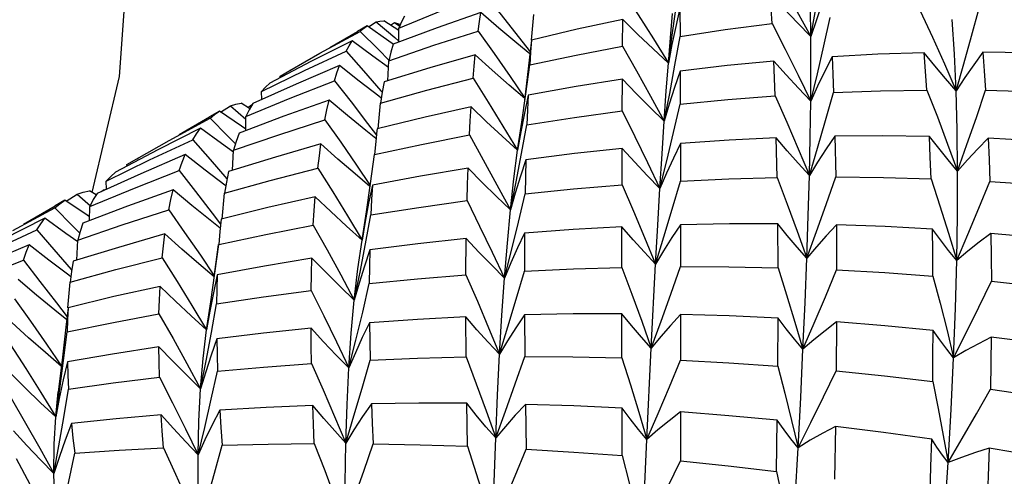
# Model space of a CAD drawing. Units: inches. Extents: x 0.7 to 21.3, y 0.5 to 16.
# Drawn here: x 8.7 to 8.8, y 3 to 3 of the extents above; entities that cross this region are included whole.
import ezdxf

# ---------------------------------------------------------------- set-up
doc = ezdxf.new("R2010")
doc.units = ezdxf.units.IN
doc.header["$LTSCALE"] = 1.21
doc.header["$MEASUREMENT"] = 0
doc.layers.get('0').update_dxf_attribs({"linetype": 'CONTINUOUS'})
doc.layers.add('AXIS', color=7, linetype='CONTINUOUS')

msp = doc.modelspace()

# ---------------------------------------------------------------- linework, layer by layer
at = {"color": 7, "linetype": 'CONTINUOUS'}
for p, q in [((8.81088, 3.03376), (8.8113, 3.03695)), ((8.81173, 3.0368), (8.81175, 3.03364)), ((8.8265, 3.03362), (8.82706, 3.03674)), ((8.77664, 3.03473), (8.77751, 3.03528)), ((8.77751, 3.03528), (8.77961, 3.0335)), ((8.78008, 3.03429), (8.77839, 3.0354)), ((8.79501, 3.03322), (8.79526, 3.03609)), ((8.80527, 3.03254), (8.80529, 3.03556)), ((8.81067, 3.03348), (8.81091, 3.03621)), ((8.77118, 3.03173), (8.7757, 3.03419)), ((8.77649, 3.03483), (8.7754, 3.0342)), ((8.77894, 3.03311), (8.77649, 3.03483)), ((8.77914, 3.03491), (8.77957, 3.03522)), ((8.77957, 3.03522), (8.78017, 3.03479)), ((8.78008, 3.033), (8.78008, 3.03458)), ((8.77944, 3.03277), (8.77894, 3.03311)), ((8.77961, 3.0335), (8.78008, 3.0331)), ((8.79351, 3.03364), (8.79489, 3.03185)), ((8.79501, 3.03322), (8.79479, 3.0313)), ((8.79501, 3.03322), (8.79491, 3.03185)), ((8.81044, 3.03062), (8.81088, 3.03376)), ((8.81044, 3.03062), (8.81067, 3.03348)), ((8.81117, 3.03041), (8.81175, 3.03364)), ((8.76943, 3.02979), (8.77412, 3.03197)), ((8.77412, 3.03197), (8.77608, 3.02977)), ((8.76778, 3.0298), (8.77118, 3.03173)), ((8.77882, 3.02864), (8.77892, 3.03089)), ((8.79479, 3.0313), (8.79422, 3.0264)), ((8.79491, 3.03185), (8.79482, 3.03042)), ((8.76458, 3.02742), (8.76943, 3.02979)), ((8.76668, 3.02916), (8.76778, 3.0298)), ((8.77608, 3.02977), (8.77804, 3.02752)), ((8.79438, 3.02717), (8.79482, 3.03042)), ((8.81058, 3.02722), (8.81117, 3.03041)), ((8.76669, 3.02898), (8.76668, 3.02916)), ((8.80523, 3.02525), (8.80525, 3.02882)), ((8.81177, 3.02972), (8.81178, 3.02601)), ((8.82648, 3.02632), (8.82722, 3.02942)), ((8.77804, 3.02752), (8.7782, 3.02734)), ((8.76461, 3.02652), (8.76458, 3.02742)), ((8.77809, 3.02668), (8.7778, 3.0269)), ((8.79392, 3.02396), (8.79438, 3.02717)), ((8.80997, 3.02408), (8.81058, 3.02722)), ((8.75999, 3.02511), (8.7611, 3.02582)), ((8.7611, 3.02582), (8.76283, 3.0243)), ((8.76325, 3.0255), (8.7623, 3.0261)), ((8.76305, 3.02563), (8.76357, 3.026)), ((8.77774, 3.02321), (8.77801, 3.02613)), ((8.75419, 3.02192), (8.7588, 3.02443)), ((8.75984, 3.02521), (8.75874, 3.02458)), ((8.7588, 3.02443), (8.7608, 3.0224)), ((8.76233, 3.02352), (8.75984, 3.02521)), ((8.76281, 3.02303), (8.76283, 3.02462)), ((8.76282, 3.02319), (8.76233, 3.02352)), ((8.77655, 3.02384), (8.77754, 3.02252)), ((8.77762, 3.02322), (8.7776, 3.02305)), ((8.79345, 3.02081), (8.79392, 3.02396)), ((8.7939, 3.02043), (8.7945, 3.02368)), ((8.75196, 3.01971), (8.75686, 3.02199)), ((8.75686, 3.02199), (8.7588, 3.01978)), ((8.7608, 3.0224), (8.76165, 3.02153)), ((8.79381, 3.0229), (8.79345, 3.02081)), ((8.82268, 3.01774), (8.82259, 3.0222)), ((8.8292, 3.02239), (8.82929, 3.0178)), ((8.75053, 3.01984), (8.75419, 3.02192)), ((8.80521, 3.01692), (8.80522, 3.021)), ((8.81179, 3.02158), (8.8118, 3.01734)), ((8.74943, 3.0192), (8.75053, 3.01984)), ((8.7588, 3.01978), (8.7607, 3.01757)), ((8.76132, 3.01854), (8.76144, 3.0208)), ((8.77688, 3.01707), (8.77733, 3.02032)), ((8.77728, 3.02033), (8.77718, 3.01951)), ((8.79328, 3.01723), (8.7939, 3.02043)), ((8.74709, 3.01732), (8.75196, 3.01971)), ((8.74944, 3.01902), (8.74943, 3.0192)), ((8.79438, 3.01974), (8.79429, 3.01591)), ((8.80948, 3.01651), (8.81026, 3.01962)), ((8.74712, 3.01643), (8.74709, 3.01732)), ((8.76056, 3.01681), (8.76046, 3.01688)), ((8.77641, 3.01385), (8.77688, 3.01707)), ((8.79264, 3.01408), (8.79328, 3.01723)), ((8.7426, 3.01508), (8.74384, 3.01585)), ((8.74384, 3.01585), (8.74531, 3.01454)), ((8.74596, 3.01578), (8.74521, 3.01624)), ((8.74651, 3.01615), (8.74686, 3.0164)), ((8.74686, 3.0164), (8.74693, 3.01634)), ((8.76015, 3.01305), (8.76042, 3.01597)), ((8.73657, 3.01175), (8.7413, 3.01433)), ((8.7413, 3.01433), (8.7433, 3.0123)), ((8.74245, 3.01518), (8.74135, 3.01454)), ((8.74496, 3.01349), (8.74245, 3.01518)), ((8.74523, 3.01288), (8.74524, 3.01447)), ((8.74523, 3.01332), (8.74496, 3.01349)), ((8.75903, 3.01372), (8.75997, 3.01248)), ((8.77428, 3.01342), (8.77592, 3.01069)), ((8.77596, 3.01093), (8.77641, 3.01385)), ((8.77631, 3.01028), (8.77691, 3.01352)), ((8.7433, 3.0123), (8.74411, 3.01146)), ((8.77628, 3.01278), (8.77592, 3.01069)), ((8.8052, 3.00761), (8.8052, 3.01217)), ((8.81181, 3.01242), (8.81181, 3.0077)), ((8.82279, 3.00757), (8.82275, 3.01252)), ((8.82936, 3.0124), (8.82939, 3.00732)), ((8.73437, 3.00955), (8.73927, 3.01184)), ((8.73927, 3.01184), (8.74121, 3.00962)), ((8.78762, 3.00676), (8.78766, 3.01087)), ((8.79424, 3.01147), (8.79421, 3.00719)), ((8.809, 3.00797), (8.80994, 3.01104)), ((8.74378, 3.00841), (8.74388, 3.01066)), ((8.75967, 3.00987), (8.75927, 3.00682)), ((8.75934, 3.00694), (8.75978, 3.01019)), ((8.7597, 3.0102), (8.75967, 3.00987)), ((8.77569, 3.00707), (8.77631, 3.01028)), ((8.77592, 3.01069), (8.77594, 3.01083)), ((8.74121, 3.00962), (8.74315, 3.00737)), ((8.79196, 3.00639), (8.79275, 3.00951)), ((8.8085, 2.99852), (8.809, 3.00797)), ((8.74311, 3.00655), (8.74287, 3.00673)), ((8.74315, 3.00737), (8.74321, 3.00729)), ((8.75888, 3.00373), (8.75934, 3.00694)), ((8.77505, 3.00392), (8.77569, 3.00707)), ((8.74278, 3.00306), (8.74303, 3.00594)), ((8.7415, 3.0036), (8.74269, 3.00203)), ((8.75675, 3.0033), (8.7584, 3.00057)), ((8.7584, 3.00057), (8.75888, 3.00373)), ((8.75894, 3.00026), (8.75952, 3.00349)), ((8.74279, 3.00306), (8.74253, 3.00086)), ((8.74279, 3.00306), (8.74272, 3.00171)), ((8.75876, 3.00266), (8.7584, 3.00057)), ((8.78764, 2.99751), (8.78761, 3.00202)), ((8.79422, 3.00226), (8.79425, 2.99757)), ((8.8052, 2.99741), (8.8052, 3.00239)), ((8.81181, 3.0023), (8.8118, 2.99716)), ((8.74272, 3.00171), (8.74269, 3.00033)), ((8.82277, 2.99649), (8.82279, 3.00189)), ((8.82938, 3.00147), (8.82934, 2.99594)), ((8.74253, 3.00086), (8.74212, 2.99714)), ((8.74228, 2.99711), (8.74269, 3.00033)), ((8.75834, 2.99706), (8.75894, 3.00026)), ((8.77444, 2.99628), (8.77522, 2.99939)), ((8.80801, 2.98823), (8.8085, 2.99852)), ((8.74212, 2.99714), (8.74169, 2.9936)), ((8.74185, 2.99391), (8.74228, 2.99711)), ((8.74272, 2.99695), (8.74225, 2.99492)), ((8.75773, 2.99392), (8.75834, 2.99706)), ((8.74225, 2.99492), (8.74181, 2.99285)), ((8.74141, 2.99077), (8.74185, 2.99391)), ((8.74141, 2.99077), (8.74169, 2.9936)), ((8.74181, 2.99285), (8.74141, 2.99077)), ((8.78781, 2.98745), (8.78771, 2.99229)), ((8.79433, 2.99217), (8.79442, 2.98713)), ((8.80521, 2.9864), (8.80521, 2.99173)), ((8.8118, 2.99132), (8.81179, 2.98581)), ((8.82263, 2.98461), (8.82271, 2.99038)), ((8.75745, 2.98647), (8.75819, 2.98958)), ((8.82926, 2.98967), (8.82915, 2.98375)), ((8.80752, 2.97718), (8.80801, 2.98823)), ((8.7412, 2.98438), (8.74177, 2.9875)), ((8.73696, 2.98608), (8.73849, 2.98317))]:
    msp.add_line(p, q, dxfattribs=at)
for points in [[(8.74553, 3.01606), (8.74861, 3.0291), (8.74969, 3.04433), (8.74858, 3.06082), (8.74549, 3.07738), (8.74098, 3.09289), (8.73566, 3.10678), (8.7301, 3.11875), (8.72457, 3.129), (8.71904, 3.13808), (8.71331, 3.14652), (8.70716, 3.15467), (8.70067, 3.1624), (8.69395, 3.1696), (8.68693, 3.17633), (8.67955, 3.1826), (8.67173, 3.18842), (8.66339, 3.1937)], [(8.82164, 3.0421), (8.82328, 3.0393), (8.8249, 3.03647), (8.8265, 3.03362)], [(8.8265, 3.03362), (8.82646, 3.03686), (8.82638, 3.03982)], [(8.80531, 3.03873), (8.80704, 3.03606), (8.80875, 3.03335), (8.81044, 3.03062)], [(8.82844, 3.03923), (8.82777, 3.0374), (8.82711, 3.03552), (8.8265, 3.03362)], [(8.78008, 3.03458), (8.7849, 3.03657), (8.78968, 3.03843)], [(8.78968, 3.03843), (8.7916, 3.03606), (8.79351, 3.03364)], [(8.8265, 3.03362), (8.82497, 3.03518), (8.82344, 3.03678), (8.82191, 3.03842)], [(8.82211, 3.03508), (8.82201, 3.03675), (8.82191, 3.03842)], [(8.81173, 3.0368), (8.81127, 3.03477), (8.81084, 3.03271), (8.81044, 3.03062)], [(8.83882, 3.03653), (8.84019, 3.03354), (8.84154, 3.03053), (8.84285, 3.02751)], [(8.84285, 3.02751), (8.84372, 3.03056), (8.84459, 3.03366), (8.84544, 3.0368)], [(8.77751, 3.03528), (8.77794, 3.03537), (8.77839, 3.0354)], [(8.7893, 3.03633), (8.78437, 3.0346), (8.77944, 3.03276)], [(8.78069, 3.03592), (8.78038, 3.03528), (8.78008, 3.03458)], [(8.78899, 3.03423), (8.78914, 3.03531), (8.7893, 3.03633)], [(8.79483, 3.03166), (8.79337, 3.03287), (8.79133, 3.03458), (8.7893, 3.03633)], [(8.80529, 3.03556), (8.80017, 3.03445), (8.79501, 3.03322)], [(8.81044, 3.03062), (8.80873, 3.03222), (8.80701, 3.03387), (8.80529, 3.03556)], [(8.82722, 3.02942), (8.82795, 3.03258), (8.82866, 3.03578)], [(8.84285, 3.02751), (8.84267, 3.03165), (8.84242, 3.03553)], [(8.7757, 3.03419), (8.77608, 3.03454), (8.77649, 3.03483)], [(8.7757, 3.03419), (8.77773, 3.03219), (8.77897, 3.03094)], [(8.77892, 3.03089), (8.78401, 3.03264), (8.78899, 3.03423)], [(8.77957, 3.03522), (8.78003, 3.03506), (8.78025, 3.03496)], [(8.78899, 3.03423), (8.7908, 3.0317), (8.79259, 3.02913), (8.79425, 3.02669)], [(8.81175, 3.03364), (8.81682, 3.0344), (8.82211, 3.03508)], [(8.82211, 3.03508), (8.82359, 3.03219), (8.82505, 3.02926), (8.82648, 3.02632)], [(8.77482, 3.03314), (8.77016, 3.03081), (8.76552, 3.02837)], [(8.77412, 3.03197), (8.77446, 3.03259), (8.77482, 3.03314)], [(8.77889, 3.03014), (8.77715, 3.03141), (8.77482, 3.03314)], [(8.82648, 3.02632), (8.8265, 3.03011), (8.8265, 3.03362)], [(8.77944, 3.03276), (8.77917, 3.03186), (8.77892, 3.03089)], [(8.79482, 3.03042), (8.80004, 3.03153), (8.80527, 3.03254)], [(8.80527, 3.03254), (8.80685, 3.02975), (8.80842, 3.02692), (8.80997, 3.02408)], [(8.78868, 3.03156), (8.78356, 3.0301), (8.77841, 3.02852)], [(8.78843, 3.02892), (8.78855, 3.03027), (8.78868, 3.03156)], [(8.79425, 3.02663), (8.79248, 3.02816), (8.79058, 3.02984), (8.78868, 3.03156)], [(8.82231, 3.03086), (8.81706, 3.03034), (8.81177, 3.02972)], [(8.82648, 3.02632), (8.82509, 3.02779), (8.82369, 3.02931), (8.82231, 3.03086)], [(8.82245, 3.02694), (8.82239, 3.02892), (8.82231, 3.03086)], [(8.82889, 3.03135), (8.82806, 3.02971), (8.82725, 3.02803), (8.82648, 3.02632)], [(8.83925, 3.0318), (8.83405, 3.03163), (8.82889, 3.03135)], [(8.82889, 3.03135), (8.82897, 3.02937), (8.82905, 3.02731)], [(8.84285, 3.02751), (8.84165, 3.0289), (8.84044, 3.03033), (8.83925, 3.0318)], [(8.83955, 3.02759), (8.83941, 3.02971), (8.83925, 3.0318)], [(8.84588, 3.03187), (8.84484, 3.03045), (8.84383, 3.029), (8.84285, 3.02751)], [(8.84588, 3.03187), (8.84603, 3.02975), (8.84618, 3.02757)], [(8.85595, 3.03163), (8.85091, 3.0318), (8.84588, 3.03187)], [(8.77339, 3.03035), (8.76848, 3.02826), (8.76361, 3.02608)], [(8.7728, 3.02864), (8.77308, 3.02953), (8.77339, 3.03035)], [(8.7778, 3.0269), (8.7756, 3.0286), (8.77339, 3.03035)], [(8.80997, 3.02408), (8.8102, 3.02749), (8.81044, 3.03062)], [(8.76283, 3.02462), (8.76782, 3.02669), (8.7728, 3.02864)], [(8.7728, 3.02864), (8.77468, 3.02626), (8.77655, 3.02384)], [(8.77801, 3.02613), (8.78321, 3.02757), (8.78843, 3.02892)], [(8.78843, 3.02892), (8.79012, 3.02624), (8.7918, 3.02353), (8.79345, 3.02081)], [(8.80525, 3.02882), (8.80003, 3.02798), (8.79463, 3.027)], [(8.80997, 3.02408), (8.8084, 3.02561), (8.80682, 3.0272), (8.80525, 3.02882)], [(8.81177, 3.02972), (8.81114, 3.02787), (8.81054, 3.02599), (8.80997, 3.02408)], [(8.76552, 3.02837), (8.76504, 3.02792), (8.76458, 3.02742)], [(8.77841, 3.02852), (8.7782, 3.02735), (8.77801, 3.02613)], [(8.82905, 3.02731), (8.83432, 3.0275), (8.83955, 3.02759)], [(8.83955, 3.02759), (8.84074, 3.02456), (8.84189, 3.02151), (8.84302, 3.01844)], [(8.84302, 3.01844), (8.84297, 3.0231), (8.84285, 3.02751)], [(8.84302, 3.01844), (8.84408, 3.02144), (8.84514, 3.02449), (8.84618, 3.02757)], [(8.84618, 3.02757), (8.85129, 3.02744), (8.8564, 3.02722)], [(8.77221, 3.02647), (8.76711, 3.02465), (8.76206, 3.02275)], [(8.77174, 3.02424), (8.77196, 3.02538), (8.77221, 3.02647)], [(8.77749, 3.02212), (8.77635, 3.02303), (8.77428, 3.02473), (8.77221, 3.02647)], [(8.79463, 3.027), (8.79421, 3.02497), (8.79381, 3.0229)], [(8.79463, 3.027), (8.79456, 3.02536), (8.7945, 3.02368)], [(8.81178, 3.02601), (8.81714, 3.02653), (8.82245, 3.02694)], [(8.82245, 3.02694), (8.82377, 3.02397), (8.82506, 3.02097), (8.82632, 3.01797)], [(8.82632, 3.01797), (8.82724, 3.02103), (8.82815, 3.02415), (8.82905, 3.02731)], [(8.7611, 3.02582), (8.76169, 3.02599), (8.7623, 3.0261)], [(8.76361, 3.02608), (8.76321, 3.02538), (8.76283, 3.02462)], [(8.7882, 3.0257), (8.78302, 3.02454), (8.77762, 3.02322)], [(8.78802, 3.02253), (8.7881, 3.02414), (8.7882, 3.0257)], [(8.79345, 3.02081), (8.7917, 3.02239), (8.78995, 3.02402), (8.7882, 3.0257)], [(8.81026, 3.01962), (8.81103, 3.0228), (8.81178, 3.02601)], [(8.82632, 3.01797), (8.82641, 3.02228), (8.82648, 3.02632)], [(8.7588, 3.02443), (8.75931, 3.02485), (8.75984, 3.02521)], [(8.76144, 3.0208), (8.76655, 3.02256), (8.77174, 3.02424)], [(8.77174, 3.02424), (8.77352, 3.0217), (8.77529, 3.01912), (8.77682, 3.01685)], [(8.7945, 3.02368), (8.79986, 3.02451), (8.80523, 3.02525)], [(8.80523, 3.02525), (8.80667, 3.02236), (8.80809, 3.01944), (8.80948, 3.01651)], [(8.75773, 3.02328), (8.75291, 3.02085), (8.74815, 3.01834)], [(8.75686, 3.02199), (8.75728, 3.02266), (8.75773, 3.02328)], [(8.76143, 3.02061), (8.7601, 3.02156), (8.75773, 3.02328)], [(8.80948, 3.01651), (8.80973, 3.02042), (8.80997, 3.02408)], [(8.76206, 3.02275), (8.76173, 3.02179), (8.76144, 3.0208)], [(8.7776, 3.02305), (8.77747, 3.02178), (8.77733, 3.02032)], [(8.77733, 3.02032), (8.78261, 3.02146), (8.78802, 3.02253)], [(8.78802, 3.02253), (8.78958, 3.01974), (8.79112, 3.01692), (8.79264, 3.01408)], [(8.82259, 3.0222), (8.81727, 3.02194), (8.81179, 3.02158)], [(8.82632, 3.01797), (8.82507, 3.01934), (8.82383, 3.02075), (8.82259, 3.0222)], [(8.8292, 3.02239), (8.82821, 3.02095), (8.82725, 3.01947), (8.82632, 3.01797)], [(8.83984, 3.02237), (8.83456, 3.02243), (8.8292, 3.02239)], [(8.84302, 3.01844), (8.84195, 3.01972), (8.84089, 3.02103), (8.83984, 3.02237)], [(8.84003, 3.0176), (8.83994, 3.02002), (8.83984, 3.02237)], [(8.84646, 3.02216), (8.84529, 3.02096), (8.84414, 3.01972), (8.84302, 3.01844)], [(8.84646, 3.02216), (8.84656, 3.01977), (8.84664, 3.01729)], [(8.85684, 3.02151), (8.85165, 3.02188), (8.84646, 3.02216)], [(8.77129, 3.02153), (8.76615, 3.02004), (8.76086, 3.0184)], [(8.77095, 3.0188), (8.77111, 3.02019), (8.77129, 3.02153)], [(8.77681, 3.01673), (8.77513, 3.01815), (8.77321, 3.01981), (8.77129, 3.02153)], [(8.80522, 3.021), (8.79987, 3.02043), (8.79438, 3.01974)], [(8.80948, 3.01651), (8.80806, 3.01796), (8.80664, 3.01946), (8.80522, 3.021)], [(8.81179, 3.02158), (8.811, 3.01992), (8.81022, 3.01823), (8.80948, 3.01651)], [(8.756, 3.02031), (8.75098, 3.01816), (8.74607, 3.01595)], [(8.75531, 3.01853), (8.75564, 3.01945), (8.756, 3.02031)], [(8.76046, 3.01688), (8.75823, 3.01858), (8.756, 3.02031)], [(8.79264, 3.01408), (8.79303, 3.01757), (8.79345, 3.02081)], [(8.76042, 3.01597), (8.76556, 3.01741), (8.77095, 3.0188)], [(8.77095, 3.0188), (8.77262, 3.01613), (8.77428, 3.01342)], [(8.78786, 3.01879), (8.78249, 3.01789), (8.77708, 3.01689)], [(8.78775, 3.01513), (8.7878, 3.01697), (8.78786, 3.01879)], [(8.79264, 3.01408), (8.79105, 3.0156), (8.78945, 3.01717), (8.78786, 3.01879)], [(8.79438, 3.01974), (8.79377, 3.01788), (8.79319, 3.01599), (8.79264, 3.01408)], [(8.74524, 3.01447), (8.75027, 3.01655), (8.75531, 3.01853)], [(8.74815, 3.01834), (8.7476, 3.01786), (8.74709, 3.01732)], [(8.75531, 3.01853), (8.75717, 3.01615), (8.75903, 3.01372)], [(8.76086, 3.0184), (8.76063, 3.01722), (8.76042, 3.01597)], [(8.8118, 3.01734), (8.81723, 3.01759), (8.82268, 3.01774)], [(8.82268, 3.01774), (8.82382, 3.01472), (8.82494, 3.01168), (8.82603, 3.00863)], [(8.82603, 3.00863), (8.82619, 3.01342), (8.82632, 3.01797)], [(8.82603, 3.00863), (8.82712, 3.01164), (8.82821, 3.0147), (8.82929, 3.0178)], [(8.82929, 3.0178), (8.83467, 3.01775), (8.84003, 3.0176)], [(8.84003, 3.0176), (8.84102, 3.01454), (8.84199, 3.01146), (8.84292, 3.00838)], [(8.84292, 3.00838), (8.843, 3.01354), (8.84302, 3.01844)], [(8.77708, 3.01689), (8.77666, 3.01485), (8.77628, 3.01278)], [(8.77708, 3.01689), (8.77699, 3.01524), (8.77691, 3.01352)], [(8.79429, 3.01591), (8.79975, 3.01646), (8.80521, 3.01692)], [(8.80521, 3.01692), (8.80649, 3.01395), (8.80776, 3.01096), (8.809, 3.00797)], [(8.809, 3.00797), (8.80924, 3.01236), (8.80948, 3.01651)], [(8.80994, 3.01104), (8.81088, 3.01417), (8.8118, 3.01734)], [(8.84292, 3.00838), (8.84417, 3.0113), (8.84541, 3.01428), (8.84664, 3.01729)], [(8.84664, 3.01729), (8.8519, 3.01694), (8.85713, 3.0165)], [(8.74384, 3.01585), (8.74451, 3.01607), (8.74521, 3.01624)], [(8.75465, 3.01633), (8.74951, 3.0145), (8.74447, 3.01259)], [(8.74607, 3.01595), (8.74564, 3.01524), (8.74524, 3.01447)], [(8.75415, 3.01409), (8.75439, 3.01524), (8.75465, 3.01633)], [(8.75992, 3.01203), (8.75881, 3.01291), (8.75674, 3.0146), (8.75465, 3.01633)], [(8.77064, 3.01557), (8.7653, 3.01436), (8.76004, 3.01306)], [(8.77043, 3.01238), (8.77053, 3.01401), (8.77064, 3.01557)], [(8.77592, 3.01069), (8.77417, 3.01227), (8.77241, 3.0139), (8.77064, 3.01557)], [(8.79275, 3.00951), (8.79353, 3.01269), (8.79429, 3.01591)], [(8.7413, 3.01433), (8.74186, 3.01478), (8.74245, 3.01518)], [(8.77691, 3.01352), (8.78231, 3.01437), (8.78775, 3.01513)], [(8.78775, 3.01513), (8.78917, 3.01224), (8.79058, 3.00932), (8.79196, 3.00639)], [(8.74018, 3.01315), (8.73538, 3.01073), (8.73056, 3.00819)], [(8.73927, 3.01184), (8.73971, 3.01252), (8.74018, 3.01315)], [(8.74388, 3.01049), (8.74256, 3.01143), (8.74018, 3.01315)], [(8.74388, 3.01066), (8.74889, 3.01239), (8.75415, 3.01409)], [(8.75415, 3.01409), (8.75593, 3.01155), (8.7577, 3.00897), (8.75925, 3.00666)], [(8.79196, 3.00639), (8.79229, 3.01035), (8.79264, 3.01408)], [(8.74447, 3.01259), (8.74416, 3.01165), (8.74388, 3.01066)], [(8.76004, 3.01306), (8.7599, 3.01165), (8.75978, 3.01019)], [(8.75978, 3.01019), (8.76509, 3.01133), (8.77043, 3.01238)], [(8.77043, 3.01238), (8.77199, 3.00958), (8.77353, 3.00676), (8.77505, 3.00392)], [(8.8052, 3.01217), (8.79972, 3.01187), (8.79424, 3.01147)], [(8.809, 3.00797), (8.80773, 3.00933), (8.80646, 3.01073), (8.8052, 3.01217)], [(8.81181, 3.01242), (8.81084, 3.01096), (8.8099, 3.00948), (8.809, 3.00797)], [(8.82275, 3.01252), (8.81731, 3.01252), (8.81181, 3.01242)], [(8.82603, 3.00863), (8.82493, 3.00989), (8.82383, 3.01119), (8.82275, 3.01252)], [(8.82936, 3.0124), (8.82823, 3.01118), (8.82711, 3.00992), (8.82603, 3.00863)], [(8.84018, 3.01191), (8.83485, 3.0122), (8.82936, 3.0124)], [(8.7537, 3.01137), (8.74846, 3.00986), (8.74337, 3.00829)], [(8.75339, 3.00869), (8.75354, 3.01005), (8.7537, 3.01137)], [(8.75924, 3.00655), (8.75754, 3.00799), (8.75562, 3.00966), (8.7537, 3.01137)], [(8.78766, 3.01087), (8.78221, 3.01027), (8.77679, 3.00958)], [(8.79196, 3.00639), (8.79053, 3.00784), (8.78909, 3.00934), (8.78766, 3.01087)], [(8.79424, 3.01147), (8.79345, 3.00981), (8.79269, 3.00811), (8.79196, 3.00639)], [(8.84292, 3.00838), (8.842, 3.00952), (8.84108, 3.0107), (8.84018, 3.01191)], [(8.84025, 3.00663), (8.84022, 3.00931), (8.84018, 3.01191)], [(8.84677, 3.01143), (8.84547, 3.01045), (8.84418, 3.00943), (8.84292, 3.00838)], [(8.84677, 3.01143), (8.84681, 3.00877), (8.84683, 3.00604)], [(8.85736, 3.01036), (8.85221, 3.01093), (8.84677, 3.01143)], [(8.73841, 3.01016), (8.73342, 3.00803), (8.72858, 3.00585)], [(8.73776, 3.00841), (8.73807, 3.00931), (8.73841, 3.01016)], [(8.74287, 3.00673), (8.74064, 3.00842), (8.73841, 3.01016)], [(8.77505, 3.00392), (8.77546, 3.00743), (8.77592, 3.01069)], [(8.74303, 3.00594), (8.74818, 3.00736), (8.75339, 3.00869)], [(8.75339, 3.00869), (8.75508, 3.00601), (8.75675, 3.0033)], [(8.77679, 3.00958), (8.77618, 3.00773), (8.7756, 3.00583), (8.77505, 3.00392)], [(8.77679, 3.00958), (8.77676, 3.0077), (8.77674, 3.00578)], [(8.72786, 3.00443), (8.73269, 3.00643), (8.73776, 3.00841)], [(8.73776, 3.00841), (8.73963, 3.00603), (8.7415, 3.0036)], [(8.74337, 3.00829), (8.74319, 3.00713), (8.74303, 3.00594)], [(8.77027, 3.00863), (8.76492, 3.00775), (8.7596, 3.00677)], [(8.77019, 3.00502), (8.77022, 3.00685), (8.77027, 3.00863)], [(8.77505, 3.00392), (8.77346, 3.00544), (8.77186, 3.00702), (8.77027, 3.00863)], [(8.79421, 3.00719), (8.79974, 3.00744), (8.8052, 3.00761)], [(8.8052, 3.00761), (8.80632, 3.0046), (8.80743, 3.00156), (8.8085, 2.99852)], [(8.8085, 2.99852), (8.80961, 3.00153), (8.81072, 3.00459), (8.81181, 3.0077)], [(8.81181, 3.0077), (8.81723, 3.00768), (8.82279, 3.00757)], [(8.82279, 3.00757), (8.82375, 3.00452), (8.82469, 3.00145), (8.8256, 2.99838)], [(8.8256, 2.99838), (8.82583, 3.00361), (8.82603, 3.00863)], [(8.84257, 2.99741), (8.84278, 3.00301), (8.84292, 3.00838)], [(8.7596, 3.00677), (8.75917, 3.00473), (8.75876, 3.00266)], [(8.7596, 3.00677), (8.75955, 3.00515), (8.75952, 3.00349)], [(8.77674, 3.00578), (8.78217, 3.00631), (8.78762, 3.00676)], [(8.78762, 3.00676), (8.78891, 3.0038), (8.79017, 3.00081), (8.7914, 2.99781)], [(8.7914, 2.99781), (8.79235, 3.00089), (8.79329, 3.00402), (8.79421, 3.00719)], [(8.8256, 2.99838), (8.82687, 3.00131), (8.82813, 3.0043), (8.82939, 3.00732)], [(8.82939, 3.00732), (8.83482, 3.00702), (8.84025, 3.00663)], [(8.84025, 3.00663), (8.84105, 3.00357), (8.84183, 3.00049), (8.84257, 2.99741)], [(8.74266, 3.00171), (8.7413, 3.0028), (8.73924, 3.00449), (8.73717, 3.00624)], [(8.75316, 3.00547), (8.74794, 3.00431), (8.74279, 3.00306)], [(8.75304, 3.00239), (8.75309, 3.00394), (8.75316, 3.00547)], [(8.7584, 3.00057), (8.75666, 3.00215), (8.75491, 3.00379), (8.75316, 3.00547)], [(8.77522, 2.99939), (8.77599, 3.00257), (8.77674, 3.00578)], [(8.7914, 2.99781), (8.79167, 3.00222), (8.79196, 3.00639)], [(8.84257, 2.99741), (8.84399, 3.00024), (8.84541, 3.00312), (8.84683, 3.00604)], [(8.84683, 3.00604), (8.85221, 3.00546), (8.85746, 3.00481)], [(8.75952, 3.00349), (8.7648, 3.00429), (8.77019, 3.00502)], [(8.77019, 3.00502), (8.77163, 3.00213), (8.77305, 2.99921), (8.77444, 2.99628)], [(8.73677, 3.00408), (8.73856, 3.00154), (8.74036, 2.99897), (8.74204, 2.99649)], [(8.77444, 2.99628), (8.77471, 3.00021), (8.77505, 3.00392)], [(8.74269, 3.00033), (8.7479, 3.00141), (8.75304, 3.00239)], [(8.75304, 3.00239), (8.75462, 2.99959), (8.75619, 2.99676), (8.75773, 2.99392)], [(8.78761, 3.00202), (8.78217, 3.00172), (8.77675, 3.00135)], [(8.7914, 2.99781), (8.79014, 2.99917), (8.78887, 3.00057), (8.78761, 3.00202)], [(8.79422, 3.00226), (8.79325, 3.00081), (8.79231, 2.99932), (8.7914, 2.99781)], [(8.8052, 3.00239), (8.79972, 3.00237), (8.79422, 3.00226)], [(8.8085, 2.99852), (8.80739, 2.99976), (8.80629, 3.00106), (8.8052, 3.00239)], [(8.81181, 3.0023), (8.81068, 3.00107), (8.80958, 2.99981), (8.8085, 2.99852)], [(8.82279, 3.00189), (8.81727, 3.00214), (8.81181, 3.0023)], [(8.74204, 2.99645), (8.74024, 2.998), (8.73835, 2.99968), (8.73645, 3.00141)], [(8.77675, 3.00135), (8.77595, 2.99969), (8.77518, 2.99799), (8.77444, 2.99628)], [(8.77675, 3.00135), (8.77678, 2.99928), (8.77683, 2.99716)], [(8.8256, 2.99838), (8.82465, 2.99951), (8.82371, 3.00068), (8.82279, 3.00189)], [(8.82938, 3.00147), (8.8281, 3.00047), (8.82684, 2.99944), (8.8256, 2.99838)], [(8.84026, 3.00051), (8.83483, 3.00103), (8.82938, 3.00147)], [(8.75773, 2.99392), (8.75802, 2.99735), (8.7584, 3.00057)], [(8.77018, 3.00077), (8.7648, 3.00021), (8.75954, 2.99957)], [(8.77444, 2.99628), (8.77302, 2.99773), (8.77159, 2.99923), (8.77018, 3.00077)], [(8.77023, 2.99678), (8.7702, 2.99879), (8.77018, 3.00077)], [(8.84022, 2.99476), (8.84025, 2.99764), (8.84026, 3.00051)], [(8.84257, 2.99741), (8.84179, 2.99841), (8.84102, 2.99944), (8.84026, 3.00051)], [(8.7363, 2.99888), (8.73802, 2.99621), (8.73972, 2.9935), (8.74141, 2.99077)], [(8.75954, 2.99957), (8.75891, 2.99772), (8.7583, 2.99583), (8.75773, 2.99392)], [(8.75954, 2.99957), (8.75959, 2.99778), (8.75965, 2.99593)], [(8.84681, 2.99976), (8.84538, 2.99901), (8.84396, 2.99823), (8.84257, 2.99741)], [(8.84681, 2.99976), (8.84678, 2.99684), (8.84673, 2.9939)], [(8.85748, 2.99827), (8.8522, 2.99905), (8.84681, 2.99976)], [(8.75302, 2.99866), (8.74782, 2.99784), (8.74272, 2.99695)], [(8.75773, 2.99392), (8.75616, 2.99545), (8.75459, 2.99704), (8.75302, 2.99866)], [(8.7531, 2.99523), (8.75305, 2.99697), (8.75302, 2.99866)], [(8.79098, 2.9884), (8.79118, 2.99321), (8.7914, 2.99781)], [(8.79098, 2.9884), (8.79208, 2.99141), (8.79317, 2.99447), (8.79425, 2.99757)], [(8.79425, 2.99757), (8.79968, 2.99753), (8.8052, 2.99741)], [(8.82504, 2.98729), (8.82534, 2.99293), (8.8256, 2.99838)], [(8.74272, 2.99695), (8.74277, 2.99546), (8.74286, 2.99389)], [(8.75965, 2.99593), (8.7648, 2.99638), (8.77023, 2.99678)], [(8.77023, 2.99678), (8.77154, 2.99381), (8.77282, 2.99081), (8.77408, 2.98781)], [(8.77408, 2.98781), (8.77501, 2.99088), (8.77592, 2.994), (8.77683, 2.99716)], [(8.77683, 2.99716), (8.78215, 2.99737), (8.78764, 2.99751)], [(8.78764, 2.99751), (8.78878, 2.99449), (8.78989, 2.99145), (8.79098, 2.9884)], [(8.8052, 2.99741), (8.80616, 2.99436), (8.8071, 2.99129), (8.80801, 2.98823)], [(8.80801, 2.98823), (8.80928, 2.99116), (8.81055, 2.99414), (8.8118, 2.99716)], [(8.8118, 2.99716), (8.81726, 2.99687), (8.82277, 2.99649)], [(8.82277, 2.99649), (8.82355, 2.99344), (8.82432, 2.99036), (8.82504, 2.98729)], [(8.84195, 2.98561), (8.84229, 2.99161), (8.84257, 2.99741)], [(8.74141, 2.99077), (8.7397, 2.99236), (8.73798, 2.99402), (8.73627, 2.99571)], [(8.75819, 2.98958), (8.75893, 2.99274), (8.75965, 2.99593)], [(8.77408, 2.98781), (8.77423, 2.99214), (8.77444, 2.99628)], [(8.82504, 2.98729), (8.82648, 2.99013), (8.82791, 2.99301), (8.82934, 2.99594)], [(8.82934, 2.99594), (8.83479, 2.99539), (8.84022, 2.99476)], [(8.74286, 2.99389), (8.74786, 2.99458), (8.7531, 2.99523)], [(8.7531, 2.99523), (8.75457, 2.99234), (8.75602, 2.98941), (8.75745, 2.98647)], [(8.84022, 2.99476), (8.84082, 2.99172), (8.84141, 2.98866), (8.84195, 2.98561)], [(8.74177, 2.9875), (8.74232, 2.99068), (8.74286, 2.99389)], [(8.75745, 2.98647), (8.75754, 2.99029), (8.75773, 2.99392)], [(8.84195, 2.98561), (8.84354, 2.98833), (8.84514, 2.9911), (8.84673, 2.9939)], [(8.84673, 2.9939), (8.85209, 2.99311), (8.85741, 2.99224)], [(8.73637, 2.99286), (8.738, 2.99006), (8.73961, 2.98723), (8.7412, 2.98438)], [(8.77037, 2.99205), (8.76511, 2.99181), (8.75988, 2.99151)], [(8.77408, 2.98781), (8.77284, 2.98918), (8.7716, 2.99059), (8.77037, 2.99205)], [(8.77054, 2.98775), (8.77045, 2.98994), (8.77037, 2.99205)], [(8.77697, 2.99223), (8.77598, 2.99079), (8.77501, 2.98931), (8.77408, 2.98781)], [(8.78771, 2.99229), (8.78233, 2.9923), (8.77697, 2.99223)], [(8.77697, 2.99223), (8.77706, 2.99004), (8.77716, 2.98772)], [(8.79098, 2.9884), (8.78988, 2.98965), (8.78879, 2.99095), (8.78771, 2.99229)], [(8.79433, 2.99217), (8.79318, 2.99095), (8.79207, 2.98968), (8.79098, 2.9884)], [(8.80521, 2.99173), (8.79977, 2.99199), (8.79433, 2.99217)], [(8.7533, 2.99101), (8.7482, 2.99054), (8.74318, 2.99)], [(8.75745, 2.98647), (8.75606, 2.98794), (8.75467, 2.98945), (8.7533, 2.99101)], [(8.75355, 2.98729), (8.75341, 2.98919), (8.7533, 2.99101)], [(8.75988, 2.99151), (8.75904, 2.98986), (8.75822, 2.98818), (8.75745, 2.98647)], [(8.75988, 2.99151), (8.76001, 2.98958), (8.76016, 2.98756)], [(8.80801, 2.98823), (8.80706, 2.98935), (8.80613, 2.99053), (8.80521, 2.99173)], [(8.8118, 2.99132), (8.81051, 2.99032), (8.80925, 2.98929), (8.80801, 2.98823)], [(8.82271, 2.99038), (8.81726, 2.99089), (8.8118, 2.99132)], [(8.7412, 2.98438), (8.74124, 2.98767), (8.74141, 2.99077)], [(8.74318, 2.99), (8.74248, 2.98815), (8.74182, 2.98628), (8.7412, 2.98438)], [(8.74318, 2.99), (8.74335, 2.98835), (8.74355, 2.98666)], [(8.82504, 2.98729), (8.82425, 2.98829), (8.82347, 2.98932), (8.82271, 2.99038)], [(8.7412, 2.98438), (8.73968, 2.98593), (8.73815, 2.98754), (8.73663, 2.98918)], [(8.82926, 2.98967), (8.82783, 2.98891), (8.82642, 2.98812), (8.82504, 2.98729)], [(8.8401, 2.98824), (8.83469, 2.98899), (8.82926, 2.98967)], [(8.76016, 2.98756), (8.76536, 2.98769), (8.77054, 2.98775)], [(8.77054, 2.98775), (8.77172, 2.98471), (8.77287, 2.98165), (8.77399, 2.97859)], [(8.77399, 2.97859), (8.774, 2.98329), (8.77408, 2.98781)], [(8.77399, 2.97859), (8.77505, 2.98159), (8.77611, 2.98464), (8.77716, 2.98772)], [(8.77716, 2.98772), (8.78248, 2.98762), (8.78781, 2.98745)], [(8.79069, 2.97822), (8.79082, 2.9834), (8.79098, 2.9884)], [(8.83992, 2.9821), (8.84002, 2.98517), (8.8401, 2.98824)], [(8.84195, 2.98561), (8.84132, 2.98646), (8.8407, 2.98733), (8.8401, 2.98824)], [(8.7415, 2.97726), (8.7422, 2.98035), (8.74288, 2.98349), (8.74355, 2.98666)], [(8.74355, 2.98666), (8.74855, 2.98701), (8.75355, 2.98729)], [(8.75355, 2.98729), (8.75491, 2.9843), (8.75624, 2.98129), (8.75755, 2.97827)], [(8.75755, 2.97827), (8.75745, 2.98246), (8.75745, 2.98647)], [(8.75755, 2.97827), (8.75843, 2.98132), (8.7593, 2.98442), (8.76016, 2.98756)], [(8.78781, 2.98745), (8.78879, 2.98439), (8.78975, 2.9813), (8.79069, 2.97822)], [(8.79069, 2.97822), (8.79193, 2.98115), (8.79318, 2.98412), (8.79442, 2.98713)], [(8.79442, 2.98713), (8.79978, 2.9868), (8.80521, 2.9864)], [(8.82436, 2.97546), (8.82472, 2.98147), (8.82504, 2.98729)], [(8.84657, 2.98724), (8.84502, 2.98673), (8.84347, 2.98619), (8.84195, 2.98561)], [(8.84657, 2.98724), (8.84648, 2.98411), (8.84636, 2.98098)], [(8.85723, 2.98533), (8.85192, 2.98632), (8.84657, 2.98724)], [(8.80521, 2.9864), (8.80601, 2.98333), (8.80678, 2.98025), (8.80752, 2.97718)], [(8.80752, 2.97718), (8.80894, 2.98001), (8.81037, 2.98289), (8.81179, 2.98581)], [(8.81179, 2.98581), (8.81718, 2.98525), (8.82263, 2.98461)], [(8.84108, 2.97307), (8.84155, 2.97942), (8.84195, 2.98561)], [(8.7415, 2.97726), (8.74129, 2.98091), (8.7412, 2.98438)], [(8.82263, 2.98461), (8.82324, 2.98156), (8.82382, 2.97851), (8.82436, 2.97546)]]:
    msp.add_lwpolyline(points, dxfattribs=at)
at = {"layer": 'AXIS', "color": 7, "linetype": 'CONTINUOUS'}
for p, q in [((8.77228, 3.0324), (8.7754, 3.0342)), ((8.76778, 3.0298), (8.76782, 3.02983)), ((8.75531, 3.0226), (8.75874, 3.02458)), ((8.75053, 3.01984), (8.75074, 3.01997)), ((8.73779, 3.01249), (8.74135, 3.01454))]:
    msp.add_line(p, q, dxfattribs=at)

doc.saveas('drawing.dxf')
